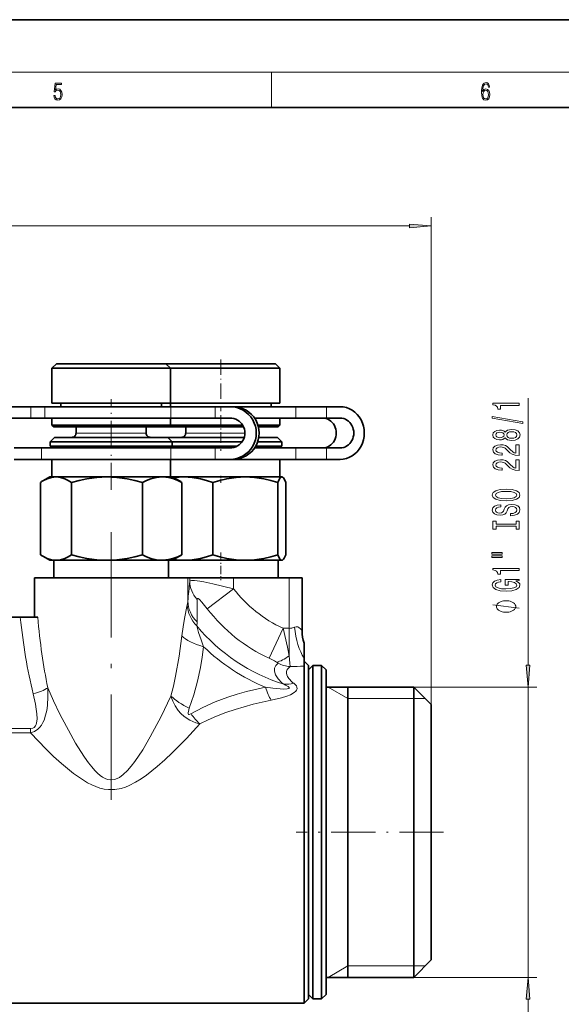
# Model space of a CAD drawing. Extents: x 0 to 420, y 0 to 297.
# Drawn here: x 235 to 297, y 185 to 297 of the extents above; entities that cross this region are included whole.
import ezdxf

# ---------------------------------------------------------------- set-up
doc = ezdxf.new("R2010")
doc.units = 0
doc.linetypes.add('DASHDOT', pattern=[18.5, 12, -3, 0.5, -3])

msp = doc.modelspace()

# ---------------------------------------------------------------- linework, layer by layer
at = {"color": 7, "lineweight": 35}
for p, q in [((420, 297), (210, 297)), ((410, 287), (20, 287)), ((239.217911, 257.783386), (238.717911, 257.283386)), ((238.717911, 257.283386), (251.1586, 257.283386)), ((238.717911, 257.283386), (238.717911, 253.283386)), ((239.217911, 257.783386), (250.737061, 257.783386)), ((250.737061, 257.783386), (251.717911, 257.783386)), ((251.1586, 257.283386), (252.217911, 257.283386)), ((251.717911, 257.783386), (252.217911, 257.283386)), ((251.717911, 257.783386), (264.192535, 257.783386)), ((252.217911, 257.283386), (252.217911, 253.283386)), ((252.217926, 257.283386), (264.690491, 257.283386)), ((264.192535, 257.783386), (264.217896, 257.783386)), ((264.217896, 257.783386), (264.717896, 257.283386)), ((264.690491, 257.283386), (264.717896, 257.283386)), ((264.717896, 257.283386), (264.717896, 253.283386)), ((233.224365, 252.883392), (236.297501, 252.883392)), ((237.893265, 252.883392), (236.297501, 252.883392)), ((252.260666, 252.883392), (237.893265, 252.883392)), ((238.717911, 253.283386), (251.1586, 253.283386)), ((239.717911, 253.283386), (239.717911, 252.883392)), ((251.1586, 253.283386), (252.217911, 253.283386)), ((251.217911, 253.283386), (251.217911, 252.883392)), ((252.040649, 253.283386), (264.690491, 253.283386)), ((252.217911, 253.283386), (252.217911, 252.883392)), ((257.325287, 252.883392), (252.260666, 252.883392)), ((257.325287, 252.883392), (259.016815, 252.883392)), ((259.355743, 252.883392), (259.016815, 252.883392)), ((266.535919, 252.883392), (259.362335, 252.883392)), ((263.717896, 253.283386), (263.717896, 252.883392)), ((264.690491, 253.283386), (264.717896, 253.283386)), ((270.020325, 252.883392), (266.535919, 252.883392)), ((270.020325, 252.883392), (271.575348, 252.883392)), ((233.224365, 251.583389), (236.297501, 251.583389)), ((237.893265, 251.583389), (236.297501, 251.583389)), ((252.260666, 251.583389), (237.893265, 251.583389)), ((238.717911, 251.583389), (251.1586, 251.583389)), ((238.717911, 251.583389), (238.717911, 250.783386)), ((251.1586, 251.583389), (252.217911, 251.583389)), ((252.217911, 251.583389), (252.217911, 250.783386)), ((257.325287, 251.583389), (252.260666, 251.583389)), ((257.325287, 251.583389), (259.016815, 251.583389)), ((258.68335, 251.583389), (259.019928, 251.583389)), ((261.821899, 251.583389), (264.690491, 251.583389)), ((266.535919, 251.583389), (261.821899, 251.583389)), ((264.690491, 251.583389), (264.717896, 251.583389)), ((264.717896, 251.583389), (264.717896, 250.783386)), ((270.020325, 251.583389), (266.535919, 251.583389)), ((270.020325, 251.583389), (271.575348, 251.583389)), ((238.717911, 250.783386), (251.1586, 250.783386)), ((238.917908, 250.583389), (238.717911, 250.783386)), ((238.917908, 250.583389), (250.98999, 250.583389)), ((241.467911, 250.583389), (241.467911, 249.883392)), ((249.467911, 250.583389), (249.467911, 249.883392)), ((250.98999, 250.583389), (252.017914, 250.583389)), ((251.1586, 250.783386), (252.217911, 250.783386)), ((251.715393, 250.583389), (260.562439, 250.583389)), ((252.017914, 250.583389), (252.217911, 250.783386)), ((252.217926, 250.783386), (260.455719, 250.783386)), ((253.967911, 250.583389), (253.967911, 249.883392)), ((262.210999, 250.783386), (264.690491, 250.783386)), ((262.266235, 250.583389), (264.491302, 250.583389)), ((264.491302, 250.583389), (264.517914, 250.583389)), ((264.517914, 250.583389), (264.717896, 250.783386)), ((264.690491, 250.783386), (264.717896, 250.783386)), ((239.017914, 249.383392), (238.517914, 248.883392)), ((239.017914, 249.383392), (250.905685, 249.383392)), ((250.905685, 249.383392), (251.917908, 249.383392)), ((251.917908, 249.383392), (252.417908, 248.883392)), ((251.917908, 249.383392), (260.637878, 249.383392)), ((262.306976, 249.383392), (264.391724, 249.383392)), ((264.391724, 249.383392), (264.417908, 249.383392)), ((264.417908, 249.383392), (264.917908, 248.883392)), ((237.528992, 248.183395), (234.410675, 248.183395)), ((244.874771, 248.183395), (237.528992, 248.183395)), ((238.517914, 248.883392), (251.327209, 248.883392)), ((238.517914, 248.883392), (238.517914, 248.383392)), ((238.517914, 248.383392), (251.327209, 248.383392)), ((239.467911, 248.383392), (239.467911, 248.183395)), ((252.260666, 248.183395), (244.874771, 248.183395)), ((251.327209, 248.883392), (252.417908, 248.883392)), ((251.327209, 248.383392), (252.417908, 248.383392)), ((251.467911, 248.383392), (251.467911, 248.183395)), ((251.865021, 248.383392), (259.814972, 248.383392)), ((251.967911, 248.383392), (251.967911, 248.183395)), ((257.325287, 248.183395), (252.260666, 248.183395)), ((252.417908, 248.883392), (252.417908, 248.383392)), ((252.417938, 248.883392), (260.388428, 248.883392)), ((259.016815, 248.183395), (257.325287, 248.183395)), ((266.535919, 248.183395), (261.821899, 248.183395)), ((261.947845, 248.383392), (264.889679, 248.383392)), ((262.177673, 248.883392), (264.889679, 248.883392)), ((263.967896, 248.383392), (263.967896, 248.183395)), ((264.889679, 248.883392), (264.917908, 248.883392)), ((264.889679, 248.383392), (264.917908, 248.383392)), ((264.917908, 248.883392), (264.917908, 248.383392)), ((270.020325, 248.183395), (266.535919, 248.183395)), ((271.575348, 248.183395), (270.020325, 248.183395)), ((237.528992, 246.883392), (234.410675, 246.883392)), ((244.874771, 246.883392), (237.528992, 246.883392)), ((238.717911, 246.883392), (251.1586, 246.883392)), ((238.717911, 246.883392), (238.717911, 244.883392)), ((252.260666, 246.883392), (244.874771, 246.883392)), ((251.1586, 246.883392), (252.217911, 246.883392)), ((252.217911, 246.883392), (252.217911, 244.883392)), ((257.325287, 246.883392), (252.260666, 246.883392)), ((259.016815, 246.883392), (257.325287, 246.883392)), ((258.68335, 246.883392), (264.690491, 246.883392)), ((259.355743, 246.883392), (259.016815, 246.883392)), ((261.454468, 246.883392), (259.355774, 246.883392)), ((266.535919, 246.883392), (261.454468, 246.883392)), ((264.690491, 246.883392), (264.717896, 246.883392)), ((264.717896, 246.883392), (264.717896, 244.883392)), ((270.020325, 246.883392), (266.535919, 246.883392)), ((271.575348, 246.883392), (270.020325, 246.883392)), ((238.467911, 244.883392), (237.672119, 244.423935)), ((238.467911, 244.883392), (239.182419, 244.883392)), ((239.182419, 244.883392), (244.993408, 244.883392)), ((244.993408, 244.883392), (251.278885, 244.883392)), ((251.278885, 244.883392), (251.36937, 244.883392)), ((251.278885, 244.883392), (251.371002, 244.882263)), ((251.36937, 244.883392), (252.467911, 244.883392)), ((252.467911, 244.883392), (253.263702, 244.423935)), ((252.467911, 244.883392), (253.802414, 244.883392)), ((253.802414, 244.883392), (260.757172, 244.883392)), ((260.757172, 244.883392), (264.922668, 244.883392)), ((264.922668, 244.883392), (264.939484, 244.883392)), ((264.922668, 244.883392), (264.941406, 244.882263)), ((264.939484, 244.883392), (264.967896, 244.883392)), ((264.967896, 244.883392), (265.013458, 244.857086)), ((237.403595, 236.008606), (237.403595, 244.258179)), ((240.961243, 236.008606), (240.961243, 244.258179)), ((249.025558, 236.008606), (249.025558, 244.258179)), ((253.532227, 236.008606), (253.532227, 244.258179)), ((257.050415, 236.008606), (257.050415, 244.258179)), ((264.463928, 236.008606), (264.463928, 244.258179)), ((265.381409, 236.008606), (265.381409, 244.258179)), ((238.467911, 235.383392), (237.672119, 235.84285)), ((252.467911, 235.383392), (253.263702, 235.84285)), ((238.467911, 235.383392), (239.182419, 235.383392)), ((238.917908, 235.383392), (238.917908, 233.383392)), ((239.182419, 235.383392), (244.993408, 235.383392)), ((244.993408, 235.383392), (251.278885, 235.383392)), ((251.371002, 235.384521), (251.278885, 235.383392)), ((251.278885, 235.383392), (251.36937, 235.383392)), ((251.36937, 235.383392), (252.467911, 235.383392)), ((252.017914, 235.383392), (252.017914, 233.383392)), ((252.017914, 235.383392), (253.802414, 235.383392)), ((253.802414, 235.383392), (260.757172, 235.383392)), ((260.757172, 235.383392), (264.922668, 235.383392)), ((264.517914, 235.383392), (264.517914, 233.383392)), ((264.941406, 235.384521), (264.922668, 235.383392)), ((264.922668, 235.383392), (264.939484, 235.383392)), ((264.939484, 235.383392), (264.967896, 235.383392)), ((264.967896, 235.383392), (265.013458, 235.409698)), ((236.717911, 233.383392), (236.717911, 228.883392)), ((236.717911, 233.383392), (239.880463, 233.383392)), ((239.880463, 233.383392), (254.205917, 233.383392)), ((254.205917, 233.383392), (254.427063, 233.383392)), ((254.427063, 233.383392), (259.420197, 233.383392)), ((259.420197, 233.383392), (265.74826, 233.383392)), ((265.74826, 233.383392), (267.242554, 233.383392)), ((267.242554, 233.383392), (267.244843, 233.383392)), ((267.244843, 233.383392), (267.250549, 233.383392)), ((267.250549, 227.303757), (267.250549, 233.383392)), ((233.791595, 228.883392), (235.110703, 228.883392)), ((235.110703, 228.883392), (237.096619, 228.883392)), ((267.464508, 225.932755), (267.464508, 225.90947)), ((267.464508, 225.90947), (267.464508, 225.903793)), ((267.464508, 225.903793), (267.464508, 224.207794)), ((267.464508, 224.207794), (267.464508, 223.357574)), ((267.967896, 223.383392), (267.464508, 223.88681)), ((267.464508, 223.357574), (267.467896, 223.315811)), ((267.967896, 221.057465), (267.967896, 223.383392)), ((267.967896, 222.883392), (268.467896, 223.383392)), ((268.467896, 221.057465), (268.467896, 223.383392)), ((268.467896, 223.383392), (269.467896, 223.383392)), ((269.467896, 221.057465), (269.467896, 223.383392)), ((269.967896, 222.883392), (269.467896, 223.383392)), ((267.467896, 223.315811), (267.467896, 221.496246)), ((269.967896, 220.618668), (269.967896, 222.883392)), ((267.467896, 221.496246), (267.467896, 184.883392)), ((267.967896, 185.383392), (267.967896, 221.057465)), ((267.967896, 185.883392), (267.967896, 220.618668)), ((268.467896, 185.383392), (268.467896, 221.057465)), ((269.467896, 185.383392), (269.467896, 221.057465)), ((269.967896, 220.933395), (279.967896, 220.933395)), ((269.967896, 185.883392), (269.967896, 220.618668)), ((272.467896, 196.448898), (272.467896, 220.933395)), ((279.967896, 218.907379), (279.967896, 220.933395)), ((281.967896, 218.933395), (279.967896, 220.933395)), ((267.967896, 218.907379), (267.967896, 187.833389)), ((279.967896, 187.833389), (279.967896, 218.907379)), ((281.967896, 217.152222), (281.967896, 218.933395)), ((281.967896, 189.833389), (281.967896, 217.152222)), ((272.467896, 187.833389), (272.467896, 196.448898)), ((281.967896, 189.833389), (279.967896, 187.833389)), ((269.967896, 187.833389), (279.967896, 187.833389)), ((267.967896, 185.383392), (267.467896, 184.883392)), ((267.967896, 185.883392), (268.467896, 185.383392)), ((268.467896, 185.383392), (269.467896, 185.383392)), ((269.967896, 185.883392), (269.467896, 185.383392)), ((233.239075, 184.883392), (267.467896, 184.883392))]:
    msp.add_line(p, q, dxfattribs=at)
at = {"color": 7, "lineweight": 13}
for p, q in [((16, 291), (414, 291)), ((263.75, 287), (263.75, 291)), ((281.967896, 218.933395), (281.967896, 274.488739)), ((170.458405, 273.488739), (279.477417, 273.488739)), ((293.001434, 223.423874), (293.001434, 253.86586)), ((236.297501, 251.583389), (236.297501, 252.883392)), ((237.893265, 251.583389), (237.893265, 252.883392)), ((252.260666, 251.583389), (252.260666, 252.883392)), ((257.325287, 251.583389), (257.325287, 252.883392)), ((266.535919, 251.583389), (266.535919, 252.883392)), ((270.020325, 251.583389), (270.020325, 252.883392)), ((241.467911, 249.883392), (248.840179, 249.883392)), ((248.840179, 249.883392), (249.467911, 249.883392)), ((253.967911, 249.883392), (260.712891, 249.883392)), ((237.528992, 246.883392), (237.528992, 248.183395)), ((252.260666, 246.883392), (252.260666, 248.183395)), ((257.325287, 246.883392), (257.325287, 248.183395)), ((266.535919, 246.883392), (266.535919, 248.183395)), ((270.020325, 246.883392), (270.020325, 248.183395)), ((254.205917, 230.710464), (254.205917, 233.383392)), ((254.427063, 232.966736), (254.427063, 233.383392)), ((259.420197, 232.138641), (259.420197, 233.383392)), ((265.74826, 227.621292), (265.74826, 233.383392)), ((267.242554, 227.315247), (267.242554, 233.383392)), ((267.244843, 227.31424), (267.244843, 233.383392)), ((259.420197, 232.138641), (256.434814, 229.838715)), ((265.07373, 227.621292), (263.489288, 224.201981)), ((265.07373, 227.621292), (265.74826, 227.621292)), ((265.74826, 227.621292), (265.74826, 224.502335)), ((267.242554, 227.315247), (267.244843, 227.31424)), ((267.244843, 227.31424), (267.250549, 227.303757)), ((272.467896, 219.633392), (270.216248, 220.933395)), ((279.967896, 220.933395), (294.001434, 220.933395)), ((293.001434, 187.833389), (293.001434, 220.933395)), ((272.467896, 219.633392), (279.967896, 219.633392)), ((279.967896, 219.633392), (281.267853, 219.633453)), ((236.266602, 216.190384), (228.653229, 216.190384)), ((236.266602, 215.712463), (228.653229, 215.712463)), ((236.266602, 215.712494), (236.266602, 216.190414)), ((272.467896, 189.133392), (270.216248, 187.833389)), ((272.467896, 189.133392), (279.967896, 189.133392)), ((279.967896, 189.133392), (281.267853, 189.133331)), ((279.967896, 187.833389), (294.001434, 187.833389)), ((293.001434, 182.833389), (293.001434, 185.342911))]:
    msp.add_line(p, q, dxfattribs=at)
at = {"color": 7, "linetype": 'DASHDOT', "lineweight": 13, "ltscale": 0.147015}
msp.add_line((257.967896, 258.273438), (257.967896, 252.392853), dxfattribs=at)
at = {"color": 7, "linetype": 'DASHDOT', "lineweight": 13, "ltscale": 0.258772}
msp.add_line((245.467911, 243.395111), (245.467911, 253.745972), dxfattribs=at)
at = {"color": 7, "linetype": 'DASHDOT', "lineweight": 13, "ltscale": 0.102015}
msp.add_line((257.967896, 251.923431), (257.967896, 247.842834), dxfattribs=at)
at = {"color": 7, "linetype": 'DASHDOT', "lineweight": 13, "ltscale": 0.02035}
msp.add_line((257.967896, 245.00383), (257.967896, 244.18985), dxfattribs=at)
at = {"color": 7, "linetype": 'DASHDOT', "lineweight": 13}
msp.add_line((245.467911, 238.577454), (245.467911, 207.751236), dxfattribs=at)
at = {"color": 7, "linetype": 'DASHDOT', "lineweight": 13, "ltscale": 0.078771}
msp.add_line((257.967896, 236.271179), (257.967896, 233.120331), dxfattribs=at)
at = {"color": 7, "linetype": 'DASHDOT', "lineweight": 13, "ltscale": 0.42}
msp.add_line((283.36792, 204.383392), (266.567902, 204.383392), dxfattribs=at)
at = {"color": 7, "lineweight": 13}
for points in [[(238.931976, 288.375641), (238.969543, 288.141968), (239.065506, 287.966736), (239.207367, 287.858246), (239.395126, 287.819305), (239.591232, 287.866608), (239.739349, 287.99176), (239.835327, 288.194824), (239.868698, 288.467438), (239.835327, 288.731689), (239.74353, 288.934753), (239.599579, 289.062714), (239.41391, 289.109985), (239.240753, 289.076599), (239.11557, 288.984802), (239.186508, 289.616241), (239.801941, 289.616241), (239.801941, 289.763672), (239.088455, 289.763672), (238.977875, 288.77063), (239.092621, 288.77063), (239.213623, 288.912506), (239.390961, 288.962555), (239.530731, 288.926392), (239.637131, 288.826263), (239.701797, 288.667694), (239.726837, 288.459076), (239.703888, 288.250458), (239.639221, 288.097473), (239.534912, 288.000122), (239.399292, 287.966736), (239.263687, 287.994537), (239.161469, 288.078003), (239.094711, 288.205963), (239.067581, 288.375641)], [(287.828033, 288.80957), (287.857239, 289.182312), (287.930267, 289.454926), (288.049164, 289.619019), (288.209808, 289.674652), (288.316223, 289.649628), (288.401733, 289.582855), (288.46225, 289.471588), (288.49353, 289.326965), (288.620789, 289.326965), (288.579071, 289.532806), (288.495636, 289.688568), (288.372528, 289.785919), (288.21817, 289.822083), (287.990753, 289.749756), (287.898956, 289.663544), (287.823853, 289.543915), (287.719543, 289.199005), (287.694519, 288.979248), (287.686157, 288.726135), (287.717468, 288.333923), (287.813446, 288.050171), (287.971985, 287.874939), (288.186859, 287.819305), (288.372528, 287.866608), (288.514404, 287.99176), (288.604126, 288.192047), (288.637482, 288.456299), (288.606201, 288.726135), (288.516479, 288.929169), (288.378815, 289.057129), (288.199371, 289.104431), (288.076294, 289.084961), (287.97406, 289.02655), (287.890625, 288.934753)], [(287.857239, 288.475769), (287.880188, 288.667694), (287.94696, 288.820709), (288.049164, 288.920837), (288.180603, 288.957001), (288.312042, 288.923615), (288.41217, 288.823486), (288.472687, 288.664917), (288.495636, 288.447968), (288.474762, 288.242126), (288.414276, 288.089111), (288.314117, 287.997345), (288.176422, 287.966736), (288.042908, 288.000122), (287.94278, 288.103027), (287.878113, 288.264374)], [(279.477417, 273.270844), (281.967896, 273.488739), (279.477417, 273.706604)], [(292.001434, 253.038452), (292.001434, 253.274475), (288.979828, 253.274475), (288.979828, 253.098099), (289.2435, 253.051407), (289.420746, 252.958038), (289.524475, 252.815384), (289.559082, 252.618271), (289.865997, 252.618271), (289.865997, 253.038452)], [(292.403442, 250.969147), (292.403442, 251.148102), (288.919312, 251.775757), (288.919312, 251.594208)], [(290.384705, 249.340759), (290.505768, 249.208466), (290.674347, 249.117706), (290.886169, 249.060638), (291.141205, 249.04248), (291.52594, 249.083984), (291.824219, 249.203293), (292.014404, 249.397812), (292.087891, 249.662369), (292.014404, 249.924316), (291.824219, 250.118851), (291.52594, 250.238159), (291.141205, 250.282257), (290.886169, 250.261505), (290.674347, 250.207031), (290.505768, 250.113663), (290.384705, 249.983978), (290.280975, 250.087738), (290.138306, 250.160339), (289.965393, 250.204437), (289.753601, 250.220001), (289.446686, 250.178497), (289.200287, 250.06958), (289.040344, 249.893204), (288.979828, 249.662369), (289.040344, 249.42894), (289.200287, 249.252563), (289.446686, 249.141052), (289.753601, 249.102142), (289.965393, 249.115112), (290.138306, 249.159195)], [(289.788177, 249.348541), (289.597961, 249.369293), (289.450989, 249.431534), (289.360229, 249.53009), (289.325623, 249.662369), (289.360229, 249.792053), (289.450989, 249.89061), (289.597961, 249.95285), (289.788177, 249.976196), (289.982697, 249.95285), (290.134003, 249.89061), (290.233429, 249.792053), (290.263672, 249.662369), (290.229095, 249.53009), (290.134003, 249.431534), (289.982697, 249.369293)], [(291.132568, 249.291473), (290.903442, 249.314819), (290.73053, 249.39003), (290.618164, 249.506744), (290.579254, 249.662369), (290.618164, 249.815399), (290.73053, 249.932098), (290.903442, 250.007324), (291.132568, 250.033264), (291.378967, 250.007324), (291.564819, 249.932098), (291.685883, 249.815399), (291.724792, 249.662369), (291.685883, 249.506744), (291.564819, 249.39003), (291.378967, 249.314819)], [(292.001434, 247.318146), (292.001434, 248.555313), (291.629669, 248.555313), (291.629669, 247.577499), (291.426514, 247.631958), (291.257935, 247.725342), (290.950989, 248.013245), (290.82132, 248.16626), (290.635437, 248.337433), (290.419312, 248.459351), (290.164246, 248.529373), (289.874634, 248.555313), (289.511536, 248.511215), (289.226227, 248.389313), (289.044678, 248.202576), (288.979828, 247.961365), (289.053314, 247.712372), (289.25647, 247.523041), (289.580688, 247.401123), (290.008636, 247.359634), (290.069153, 247.359634), (290.069153, 247.595657), (290.034576, 247.595657), (289.740631, 247.618988), (289.524475, 247.689026), (289.386169, 247.800552), (289.338623, 247.948395), (289.381836, 248.098816), (289.489899, 248.210358), (289.658508, 248.282974), (289.8703, 248.308914), (290.069153, 248.290756), (290.237732, 248.241486), (290.384705, 248.158478), (290.514404, 248.044357), (290.65274, 247.891327), (290.920746, 247.637146), (291.206055, 247.458191), (291.55188, 247.351852), (291.988464, 247.318146)], [(292.001434, 245.60675), (292.001434, 246.843933), (291.629669, 246.843933), (291.629669, 245.866119), (291.426514, 245.920593), (291.257935, 246.013962), (290.950989, 246.301849), (290.82132, 246.45488), (290.635437, 246.626068), (290.419312, 246.747955), (290.164246, 246.817993), (289.874634, 246.843933), (289.511536, 246.799835), (289.226227, 246.677933), (289.044678, 246.491196), (288.979828, 246.249985), (289.053314, 246.000992), (289.25647, 245.811646), (289.580688, 245.689758), (290.008636, 245.648254), (290.069153, 245.648254), (290.069153, 245.884277), (290.034576, 245.884277), (289.740631, 245.907623), (289.524475, 245.977646), (289.386169, 246.089172), (289.338623, 246.237015), (289.381836, 246.387451), (289.489899, 246.498962), (289.658508, 246.571594), (289.8703, 246.597534), (290.069153, 246.579376), (290.237732, 246.53009), (290.384705, 246.447098), (290.514404, 246.332977), (290.65274, 246.179962), (290.920746, 245.925781), (291.206055, 245.746811), (291.55188, 245.640472), (291.988464, 245.60675)], [(290.501434, 242.150269), (291.175781, 242.19696), (291.672913, 242.331833), (291.979828, 242.541916), (292.083557, 242.816849), (291.979828, 243.089172), (291.672913, 243.301865), (291.175781, 243.434143), (290.501434, 243.483429), (289.831421, 243.434143), (289.559082, 243.377075), (289.33429, 243.301865), (289.027374, 243.089172), (288.949554, 242.959503), (288.919312, 242.816849), (289.027374, 242.539337), (289.329956, 242.329239), (289.827087, 242.19696)], [(290.501434, 242.399261), (289.978394, 242.427795), (289.593658, 242.513397), (289.360229, 242.64566), (289.278076, 242.816849), (289.360229, 242.985443), (289.597961, 243.117706), (289.982697, 243.203308), (290.501434, 243.234436), (291.024475, 243.203308), (291.40921, 243.117706), (291.642639, 242.985443), (291.720459, 242.816849), (291.642639, 242.64566), (291.40921, 242.513397), (291.028809, 242.427795)], [(291.011536, 240.695679), (291.011536, 240.459656), (291.469727, 240.51152), (291.806915, 240.641205), (292.010071, 240.840912), (292.083557, 241.110657), (292.014404, 241.377808), (291.824219, 241.577515), (291.52594, 241.704605), (291.132568, 241.751282), (290.778076, 241.712387), (290.548981, 241.603455), (290.397705, 241.427078), (290.285278, 241.191055), (290.203156, 240.988754), (290.108063, 240.856476), (289.969727, 240.78125), (289.753601, 240.757919), (289.559082, 240.78125), (289.412109, 240.848694), (289.312683, 240.952438), (289.278076, 241.095093), (289.32132, 241.240341), (289.438049, 241.354462), (289.632568, 241.429672), (289.89624, 241.465988), (289.89624, 241.702011), (289.887604, 241.702011), (289.481262, 241.660507), (289.17865, 241.538605), (288.988464, 241.34668), (288.923615, 241.087311), (288.988464, 240.853882), (289.170013, 240.672333), (289.450989, 240.555603), (289.814117, 240.514114), (290.138306, 240.547821), (290.358765, 240.646393), (290.505768, 240.802002), (290.618164, 241.014679), (290.71759, 241.224777), (290.812683, 241.382996), (290.950989, 241.478958), (291.175781, 241.512665), (291.404907, 241.481537), (291.57782, 241.401154), (291.685883, 241.279236), (291.720459, 241.121033), (291.672913, 240.944672), (291.534576, 240.809784), (291.309784, 240.724197)], [(291.638306, 239.27478), (291.638306, 238.94278), (292.001434, 238.94278), (292.001434, 239.845383), (291.638306, 239.845383), (291.638306, 239.513397), (289.364563, 239.513397), (289.364563, 239.845383), (289.001434, 239.845383), (289.001434, 238.94278), (289.364563, 238.94278), (289.364563, 239.27478)], [(288.893372, 236.072479), (290.069153, 236.072479), (290.069153, 236.246246), (288.893372, 236.246246)], [(288.893372, 235.696396), (290.069153, 235.696396), (290.069153, 235.872772), (288.893372, 235.872772)], [(292.001434, 234.213257), (292.001434, 234.44928), (288.979828, 234.44928), (288.979828, 234.272919), (289.2435, 234.226227), (289.420746, 234.132858), (289.524475, 233.990204), (289.559082, 233.793091), (289.865997, 233.793091), (289.865997, 234.213257)], [(291.599426, 233.023209), (292.001434, 233.067291), (292.001434, 233.196991), (290.380402, 233.196991), (290.380402, 232.540787), (290.747833, 232.540787), (290.747833, 232.945404), (290.773773, 232.945404), (291.171448, 232.914276), (291.465393, 232.831268), (291.651306, 232.704193), (291.711792, 232.545975), (291.634003, 232.369598), (291.400574, 232.232147), (291.015839, 232.143951), (290.488464, 232.112823), (289.965393, 232.141357), (289.580688, 232.229553), (289.34726, 232.369598), (289.265137, 232.558945), (289.30835, 232.688629), (289.429382, 232.794968), (289.632568, 232.872772), (289.904907, 232.91687), (289.904907, 233.173645), (289.489899, 233.106201), (289.17865, 232.979126), (288.988464, 232.800156), (288.919312, 232.574493), (289.027374, 232.278824), (289.342926, 232.055771), (289.840057, 231.913116), (290.501434, 231.863831), (291.167145, 231.913116), (291.664246, 232.055771), (291.979828, 232.265869), (292.083557, 232.530411), (292.048981, 232.678253), (291.962524, 232.810516), (291.811218, 232.924652)], [(290.501434, 230.767883), (290.401428, 230.767883), (290.201416, 230.737869), (290.051453, 230.70787), (289.951416, 230.677872), (289.801453, 230.617874), (289.651428, 230.527863), (289.551453, 230.437866), (289.501434, 230.377869), (289.451416, 230.287872), (289.401428, 230.167877), (289.401428, 230.10788), (289.401428, 230.047882), (289.451416, 229.927872), (289.501434, 229.837875), (289.551453, 229.777863), (289.651428, 229.687866), (289.801453, 229.59787), (289.951416, 229.537872), (290.051453, 229.507874), (290.201416, 229.477875), (290.401428, 229.447876), (290.501434, 229.447876), (290.60144, 229.447876), (290.801453, 229.477875), (290.951416, 229.507874), (291.051453, 229.537872), (291.201416, 229.59787), (291.35144, 229.687866), (291.451416, 229.777863), (291.501434, 229.837875), (291.551453, 229.927872), (291.60144, 230.047882), (291.60144, 230.10788), (291.60144, 230.167877), (291.551453, 230.287872), (291.501434, 230.377869), (291.451416, 230.437866), (291.35144, 230.527863), (291.201416, 230.617874), (291.051453, 230.677872), (290.951416, 230.70787), (290.801453, 230.737869), (290.60144, 230.767883)], [(292.783539, 223.423874), (293.001434, 220.933395), (293.21933, 223.423874)], [(293.21933, 185.342911), (293.001434, 187.833389), (292.783539, 185.342911)]]:
    msp.add_lwpolyline(points, close=True, dxfattribs=at)
at = {"color": 7, "lineweight": 35}
for points in [[(237.672104, 244.423935), (238.173447, 244.672195), (238.679901, 244.829987), (239.182419, 244.883392)], [(239.182419, 244.883392), (239.684937, 244.829987), (240.191406, 244.672195), (240.575058, 244.489716), (240.961243, 244.258179)], [(240.961243, 244.258179), (241.836639, 244.489716), (242.706284, 244.672195), (243.854309, 244.829987), (244.993408, 244.883392)], [(244.993408, 244.883392), (246.132492, 244.829987), (247.280518, 244.672195), (248.150146, 244.489716), (249.025558, 244.258179)], [(249.025558, 244.258179), (249.514771, 244.489716), (250.000763, 244.672195), (250.642303, 244.829987), (251.278885, 244.883392)], [(251.371002, 244.882263), (251.991272, 244.81662), (252.616684, 244.652557), (253.073059, 244.476807), (253.532227, 244.258179)], [(253.802414, 244.883392), (254.719971, 244.829987), (255.644745, 244.672195), (256.345245, 244.489716), (257.050415, 244.258179)], [(257.050415, 244.258179), (257.855164, 244.489716), (258.654633, 244.672195), (259.709991, 244.829987), (260.757172, 244.883392)], [(260.757172, 244.883392), (261.804321, 244.829987), (262.859711, 244.672195), (263.65918, 244.489716), (264.463928, 244.258179)], [(264.463928, 244.258179), (264.662445, 244.672195), (264.749695, 244.788727), (264.836334, 244.859619), (264.922668, 244.883392)], [(265.013458, 244.857086), (265.103912, 244.779572), (265.195038, 244.652557), (265.381409, 244.258179)], [(239.182419, 235.383392), (238.679901, 235.436798), (238.173447, 235.594589), (237.672104, 235.84285)], [(240.961243, 236.008606), (240.575058, 235.777069), (240.191406, 235.594589), (239.684937, 235.436798), (239.182419, 235.383392)], [(244.993408, 235.383392), (243.854309, 235.436798), (242.706284, 235.594589), (241.836639, 235.777069), (240.961243, 236.008606)], [(249.025558, 236.008606), (248.150146, 235.777069), (247.280518, 235.594589), (246.132492, 235.436798), (244.993408, 235.383392)], [(251.278885, 235.383392), (250.642303, 235.436798), (250.000763, 235.594589), (249.514771, 235.777069), (249.025558, 236.008606)], [(251.371002, 235.384521), (251.991272, 235.450165), (252.616684, 235.614227), (253.073059, 235.789978), (253.532227, 236.008606)], [(257.050415, 236.008606), (256.345245, 235.777069), (255.644745, 235.594589), (254.719971, 235.436798), (253.802414, 235.383392)], [(260.757172, 235.383392), (259.709991, 235.436798), (258.654633, 235.594589), (257.855164, 235.777069), (257.050415, 236.008606)], [(264.463928, 236.008606), (263.65918, 235.777069), (262.859711, 235.594589), (261.804321, 235.436798), (260.757172, 235.383392)], [(264.922668, 235.383392), (264.836334, 235.407166), (264.749695, 235.478058), (264.662445, 235.594589), (264.463928, 236.008606)], [(265.013458, 235.409698), (265.103912, 235.487213), (265.195038, 235.614227), (265.381409, 236.008606)]]:
    msp.add_lwpolyline(points, dxfattribs=at)
at = {"color": 7, "lineweight": 13}
for points in [[(254.427063, 232.966736), (254.445633, 232.992706), (254.517639, 233.033264), (254.634018, 233.058167), (254.982056, 233.062714), (255.580292, 232.996399), (256.046356, 232.918594), (257.066193, 232.710571), (259.420197, 232.138641)], [(254.151581, 230.300171), (253.83078, 228.756866), (253.662598, 227.777008), (253.526001, 226.758102)], [(255.259171, 230.917648), (255.264969, 230.975769), (255.272842, 230.996979), (255.290894, 231.018555), (255.302673, 231.024628), (255.331696, 231.027328), (255.388245, 231.008041), (255.542984, 230.891266), (255.805771, 230.61615), (256.434814, 229.838715)], [(292.001434, 229.927872), (289.001434, 230.287872)], [(255.227386, 227.889099), (255.444534, 227.164032), (255.719101, 226.319977), (256.015076, 225.529648)], [(253.526001, 226.758118), (253.217377, 224.444534), (252.811722, 222.152832), (252.565552, 221.021561), (252.285416, 219.904373)], [(265.07373, 227.621292), (265.557587, 225.487061), (265.74826, 224.502335)], [(266.390442, 227.762833), (266.578033, 227.80896), (266.744019, 227.788025), (266.875183, 227.727982), (267.062561, 227.567703), (267.155334, 227.45108), (267.242554, 227.315247)], [(256.015076, 225.529648), (255.845917, 224.337479), (255.64035, 223.152115), (255.304153, 221.587662), (254.888672, 220.047241), (254.382309, 218.538818)], [(265.74826, 224.50235), (265.847473, 223.64035), (265.867645, 223.264435)], [(263.489288, 224.201981), (264.10437, 223.906219), (264.335571, 223.781021)], [(264.945953, 221.425522), (264.51297, 221.874619), (264.219025, 222.319244), (264.077026, 222.737717), (264.085876, 223.089005), (264.227875, 223.387909), (264.492004, 223.629089)], [(264.335571, 223.781021), (264.464691, 223.694107), (264.495209, 223.661499), (264.500488, 223.64975), (264.499725, 223.637573), (264.492004, 223.629089)], [(266.114044, 221.496246), (265.721405, 221.912796), (265.59021, 222.11937), (265.504211, 222.320496), (265.463623, 222.513229), (265.467743, 222.694977), (265.512726, 222.858215), (265.596008, 223.00795), (265.867645, 223.264435)], [(263.054718, 220.913635), (263.895386, 220.786255), (264.727234, 220.707672), (265.124664, 220.694794), (265.521271, 220.715027), (265.682312, 220.749664), (265.743042, 220.779144), (265.763184, 220.797394), (265.777405, 220.829102), (265.776337, 220.848938), (265.755676, 220.890991), (265.658508, 220.978882), (265.359039, 221.149475), (265.160004, 221.244553)], [(263.705139, 219.415436), (264.910645, 219.698944), (265.494476, 219.886246), (265.91153, 220.056152), (266.336029, 220.294098), (266.515045, 220.445374), (266.619873, 220.584122), (266.671753, 220.733734), (266.658539, 220.901199), (266.587402, 221.050507), (266.499542, 221.16304), (266.283997, 221.357697)], [(236.266571, 215.712509), (236.711517, 215.856247), (237.108337, 216.108597), (237.340668, 216.33844), (237.530045, 216.59227), (237.689392, 216.871857), (237.816772, 217.157547), (237.99762, 217.716248), (238.116333, 218.266769), (238.193878, 218.817673), (238.256973, 219.831696), (238.236343, 220.850403)], [(236.266571, 216.190414), (236.541931, 216.237732), (236.681854, 216.315704), (236.838928, 216.49231), (236.91951, 216.662292), (237.002441, 217.041458), (237.019897, 217.31073), (237.000366, 217.860703), (236.935181, 218.422699), (236.841095, 218.987915), (236.583405, 220.166367)], [(252.285431, 219.904404), (251.166458, 217.56694), (249.935364, 215.262085), (249.062424, 213.788605), (248.153687, 212.431442), (247.754791, 211.909424), (247.336334, 211.422913), (246.847458, 210.949677), (246.420059, 210.635605), (246.146835, 210.49028), (245.851135, 210.385773), (245.373749, 210.339294), (245.069275, 210.389786), (244.776138, 210.496033), (244.488617, 210.652527), (244.221008, 210.841507), (243.909393, 211.109833), (243.619064, 211.401871), (243.248093, 211.826965), (242.898331, 212.274048), (242.436432, 212.922882), (241.995255, 213.595032), (241.414124, 214.545792), (240.856247, 215.51886), (239.633591, 217.837006), (238.904938, 219.348114), (238.236343, 220.850403)], [(254.572571, 217.875916), (255.928757, 218.614166), (257.329254, 219.245605), (258.758789, 219.783188), (259.828735, 220.126709), (260.903503, 220.427597), (263.054779, 220.91362)], [(255.566162, 216.72821), (255.107483, 216.851166), (254.427078, 217.143127), (253.803436, 217.556427), (253.429901, 217.894714), (253.103485, 218.26828), (252.75473, 218.786209), (252.482559, 219.335678), (252.285416, 219.904419)], [(255.565979, 216.727997), (256.515076, 217.193359), (257.483887, 217.612762), (258.54834, 218.020355), (259.622681, 218.38385), (261.670471, 218.964325), (263.70517, 219.415436)], [(254.572784, 217.87616), (254.378342, 217.794632), (254.307404, 217.79982), (254.280563, 217.815674), (254.245697, 217.873779), (254.236832, 217.994217), (254.311951, 218.335602), (254.382324, 218.538849)], [(255.565979, 216.727997), (254.065033, 215.060989), (252.444336, 213.424286), (251.589264, 212.62471), (250.711685, 211.855331), (249.506699, 210.901672), (248.885147, 210.467926), (248.235687, 210.067673), (247.508392, 209.696564), (247.086227, 209.524765), (246.628235, 209.378952), (245.869614, 209.239441), (245.170486, 209.230713), (244.670822, 209.295685), (244.190903, 209.411865), (243.713974, 209.576157), (243.267792, 209.770264), (242.777084, 210.024261), (242.313751, 210.298721), (241.739838, 210.679199), (241.191345, 211.078949), (240.478363, 211.643372), (239.790878, 212.22821), (238.908646, 213.028458), (238.057159, 213.84758), (236.266602, 215.712463)]]:
    msp.add_lwpolyline(points, dxfattribs=at)
at = {"color": 7, "lineweight": 35}
for centre, radius, start, end in [((240.967911, 249.883392), 0.5, 269.999997, 359.999999), ((249.967911, 249.883392), 0.5, 179.999995, 269.999997), ((253.467911, 249.883392), 0.5, 269.999997, 0), ((262.467896, 249.883392), 0.5, 251.727199, 269.999984), ((253.810944, 236.82283), 8.060637, 90.060696, 98.491505), ((264.916077, 244.694977), 0.189051, 59.003395, 82.288733), ((240.453979, 239.618469), 5.552604, 120.066393, 123.322945), ((250.481842, 239.618469), 5.552604, 56.677057, 59.933612), ((240.453979, 240.648315), 5.552609, 236.677055, 239.933607), ((250.481842, 240.648315), 5.552609, 300.066395, 303.322943), ((253.810944, 243.443939), 8.060635, 261.508495, 269.939304), ((264.916077, 235.571808), 0.189051, 277.711267, 300.996605), ((271.750549, 227.303757), 4.499987, 179.999978, 197.738133)]:
    msp.add_arc(centre, radius, start, end, dxfattribs=at)
at = {"color": 7, "lineweight": 13}
for centre, radius, start, end in [((75.061661, 249.415527), 180.118087, 354.039159, 354.76032), ((271.467896, 241.42012), 15.208317, 217.610432, 245.13772), ((251.085098, 230.912598), 3.127201, 348.705715, 356.294243), ((91.728668, 228.979553), 163.541936, 359.777484, 0.679013), ((271.467896, 241.42012), 18.976893, 217.610432, 245.13772), ((271.467896, 241.42012), 21.138667, 219.799862, 252.638094), ((252.914627, 228.328629), 2.354437, 349.239273, 0.384322), ((265.733337, 229.205353), 1.584578, 270.539562, 294.48962), ((271.745392, 227.300049), 4.50284, 179.806615, 198.064206), ((271.747101, 227.298569), 4.502278, 179.80055, 197.970933), ((271.467896, 241.42012), 22.165227, 225.79991, 247.693126), ((266.182129, 227.223236), 3.97149, 244.815294, 265.458297), ((265.746094, 251.990921), 28.726749, 270.242428, 273.436218), ((268.371033, 225.259903), 5.141369, 228.227086, 231.351133), ((265.373566, 224.732834), 3.495298, 266.496589, 285.096088), ((268.524567, 224.279984), 3.682368, 229.109574, 232.521855), ((261.388763, 222.761246), 8.385488, 215.630251, 226.017015)]:
    msp.add_arc(centre, radius, start, end, dxfattribs=at)
at = {"color": 7, "lineweight": 35}
for centre, major_axis, ratio, start_param, end_param in [((259.016815, 249.883392), (0, 3), 0.9977, 3.1415926536, 6.2831853072), ((259.355743, 249.883392), (0, 3), 0.9977, 3.1415926536, 6.2831853072), ((271.575348, 249.883392), (0, -3), 0.917184, 0, 3.1415926536), ((259.016815, 249.883392), (0, 1.699997), 0.9977, 3.1415926536, 6.2831853072), ((269.583008, 249.883392), (0, -1.699997), 0.917184, 0, 3.1415926536), ((271.575348, 249.883392), (0, -1.699997), 0.917184, 0, 3.1415926536)]:
    msp.add_ellipse(centre, major_axis=major_axis, ratio=ratio, start_param=start_param, end_param=end_param, dxfattribs=at)
at = {"color": 7, "lineweight": 13}
for centre, major_axis, ratio, start_param, end_param in [((258.42157, 232.966736), (3.983429, -0.363739), 0.866408, 3.2465962934, 3.8782112375), ((258.121277, 230.300171), (3.828934, -1.157288), 0.919332, 3.4592294526, 4.167721012), ((258.200439, 230.710464), (3.978531, -0.41394), 0.89211, 3.2576963445, 3.9813627533), ((245.487366, 236.841675), (-0.016876, -29.582703), 0.364055, 4.9849698148, 5.3114358404), ((245.487167, 237.478607), (-0.001511, -29.559601), 0.296657, 5.0074417391, 5.3098482972), ((257.209686, 226.758118), (3.945206, -0.65976), 0.363137, 3.5731612053, 4.4659927374), ((268.316925, 227.762833), (0.491455, -4.473083), 0.426014, 4.6656177674, 5.582798424), ((265.74826, 227.27475), (-2.158249, -3.367767), 0.460516, 0.3872777941, 0.9476971838), ((236.583405, 220.850418), (1.941223, 0.481293), 0.333099, 4.6299886841, 5.6433214653), ((263.70517, 222.498932), (0.908508, -3.895462), 0.265037, 5.0689349617, 5.5615516929), ((255.401993, 219.904419), (3.723343, -1.461746), 0.413563, 3.9009838382, 4.5996196571)]:
    msp.add_ellipse(centre, major_axis=major_axis, ratio=ratio, start_param=start_param, end_param=end_param, dxfattribs=at)
for points in [[(279.477417, 273.270844), (281.967896, 273.488739), (279.477417, 273.270844), (279.477417, 273.706604)], [(292.783539, 223.423874), (293.001434, 220.933395), (292.783539, 223.423874), (293.21933, 223.423874)], [(293.21933, 185.342911), (293.001434, 187.833389), (293.21933, 185.342911), (292.783539, 185.342911)]]:
    msp.add_solid(points, dxfattribs=at)

doc.saveas('drawing.dxf')
